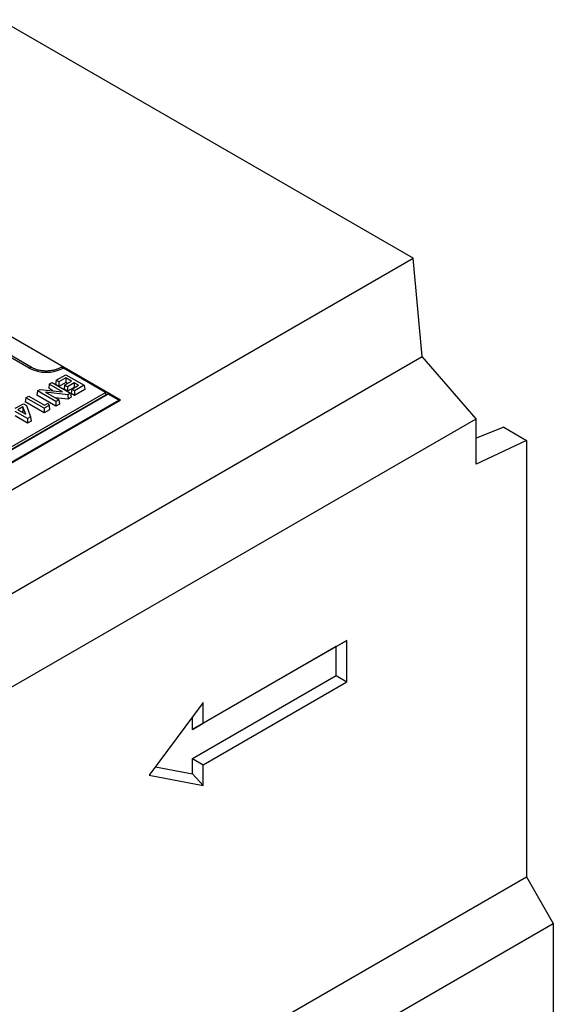
# Model space of a CAD drawing. Units: millimetres. Extents: x 0 to 420, y 0 to 297.
# Drawn here: x 152 to 194, y 92 to 169 of the extents above; entities that cross this region are included whole.
import ezdxf

# ---------------------------------------------------------------- set-up
doc = ezdxf.new("R2010")
doc.units = ezdxf.units.MM

msp = doc.modelspace()

# ---------------------------------------------------------------- linework, layer by layer
at = {"color": 7, "linetype": 'Continuous', "lineweight": 25}
for p, q in [((183.3406, 150.3343), (150.8137, 169.1117)), ((160.2889, 139.1495), (131.439, 155.8042)), ((70.2035, 85.0216), (183.3406, 150.3343)), ((184.0477, 142.5772), (183.3406, 150.3343)), ((153.3382, 141.6911), (149.5598, 143.8723)), ((70.9106, 77.2646), (184.0477, 142.5772)), ((188.2903, 137.6784), (184.0477, 142.5772)), ((159.1049, 139.7514), (155.7877, 141.6664)), ((154.6794, 140.3989), (154.6299, 140.0723)), ((154.6794, 140.3989), (154.8985, 140.5254)), ((155.716, 139.8005), (154.6794, 140.3989)), ((154.8985, 140.5254), (156.3457, 139.69)), ((155.2167, 140.7091), (155.1672, 140.3825)), ((155.2167, 140.7091), (155.9731, 141.1458)), ((155.4358, 140.5826), (155.2167, 140.7091)), ((155.9731, 140.8927), (155.4358, 140.5826)), ((155.4358, 140.5826), (155.4358, 140.2274)), ((155.9731, 140.5376), (155.4358, 140.2274)), ((155.8883, 140.3214), (156.4255, 140.6315)), ((155.9731, 141.1458), (157.4203, 140.3103)), ((156.4255, 140.6315), (155.9731, 140.8927)), ((155.9731, 140.8927), (155.9731, 140.5376)), ((156.1179, 140.454), (155.9731, 140.5376)), ((156.6447, 140.505), (156.1074, 140.1949)), ((156.982, 140.3103), (156.6447, 140.505)), ((156.6447, 140.505), (156.6447, 140.1498)), ((159.2773, 139.628), (88.708, 98.8892)), ((159.3273, 139.623), (88.758, 98.8842)), ((150.9166, 135.0244), (159.1049, 139.7514)), ((153.7583, 139.8672), (153.7088, 139.5406)), ((153.7583, 139.8672), (153.9643, 139.9861)), ((155.2055, 139.0317), (153.7583, 139.8672)), ((153.9643, 139.9861), (155.716, 139.8005)), ((156.1415, 139.5721), (154.385, 139.7584)), ((154.385, 139.7584), (155.4247, 139.1583)), ((154.9624, 139.8804), (154.6299, 140.0723)), ((155.4358, 140.2274), (155.1672, 140.3825)), ((155.8883, 140.3214), (155.8388, 139.9948)), ((156.1074, 139.8397), (155.8388, 139.9948)), ((156.1074, 140.1949), (155.8883, 140.3214)), ((156.1074, 140.1949), (156.1074, 139.8397)), ((156.6447, 140.1498), (156.1074, 139.8397)), ((156.3457, 139.69), (156.1415, 139.5721)), ((156.3457, 139.69), (156.3952, 139.3634)), ((156.4447, 140.0001), (156.3952, 139.6735)), ((156.6639, 139.5184), (156.3952, 139.6735)), ((156.4447, 140.0001), (156.982, 140.3103)), ((156.6639, 139.8736), (156.4447, 140.0001)), ((156.6744, 140.1327), (156.6447, 140.1498)), ((157.4203, 140.3103), (156.6639, 139.8736)), ((157.4698, 139.9837), (156.6639, 139.5184)), ((156.6639, 139.8736), (156.6639, 139.5184)), ((157.4203, 140.3103), (157.4698, 139.9837)), ((159.1049, 139.7514), (159.1049, 139.5284)), ((160.1475, 139.1495), (159.3273, 139.623)), ((160.1975, 139.1544), (159.3772, 139.628)), ((89.5782, 98.4107), (160.1475, 139.1495)), ((89.5782, 98.3291), (160.2889, 139.1495)), ((152.0011, 138.4983), (152.6343, 138.8638)), ((152.6343, 138.8638), (152.8741, 138.7254)), ((152.8373, 139.3355), (152.7878, 139.0089)), ((154.2845, 138.1448), (152.7878, 139.0089)), ((152.8373, 139.3355), (153.0564, 139.462)), ((154.2845, 138.5), (152.8373, 139.3355)), ((153.0564, 139.462), (154.3037, 138.742)), ((155.2055, 138.6766), (153.7088, 139.5406)), ((154.3037, 138.742), (154.5901, 138.9073)), ((154.5901, 138.9073), (154.6615, 138.7177)), ((156.1533, 139.2237), (155.1218, 139.3331)), ((155.4247, 139.1583), (155.2055, 139.0317)), ((155.2055, 139.0317), (155.2055, 138.6766)), ((155.4247, 139.1583), (155.4742, 138.8316)), ((156.1415, 139.5721), (156.1533, 139.2237)), ((156.3952, 139.3634), (156.1533, 139.2237)), ((152.9605, 137.6914), (151.9819, 138.2563)), ((152.6027, 138.6147), (152.201, 138.3828)), ((152.201, 138.3828), (152.8186, 138.0263)), ((152.5818, 138.2475), (152.5086, 138.2053)), ((152.6027, 138.6147), (152.5818, 138.2475)), ((152.6211, 138.1403), (152.5818, 138.2475)), ((152.8186, 138.0263), (152.6027, 138.6147)), ((152.8741, 138.7254), (153.2023, 137.831)), ((154.6615, 138.7177), (154.2845, 138.5)), ((154.2845, 138.5), (154.2845, 138.1448)), ((154.6997, 138.3846), (154.2845, 138.1448)), ((154.6615, 138.7177), (154.6997, 138.3846)), ((155.4742, 138.8316), (155.2055, 138.6766)), ((75.1533, 72.3657), (188.2903, 137.6784)), ((152.9605, 137.3362), (151.9819, 137.9011)), ((153.2023, 137.831), (152.9605, 137.6914)), ((152.9605, 137.6914), (152.9605, 137.3362)), ((153.2405, 137.4979), (152.9605, 137.3362)), ((153.2023, 137.831), (153.2405, 137.4979)), ((188.2903, 134.0856), (188.2903, 137.6784)), ((190.4634, 137.003), (188.2903, 136.1464)), ((190.4634, 137.003), (192.2501, 135.9715)), ((192.2501, 135.9715), (188.2903, 134.0856)), ((192.2501, 135.9715), (192.2501, 101.5869)), ((177.2595, 119.7282), (165.9458, 113.1969)), ((178.108, 120.2181), (166.7943, 113.6868)), ((177.2595, 119.7282), (178.108, 120.2181)), ((177.2595, 117.4419), (177.2595, 119.7282)), ((178.108, 116.9519), (178.108, 120.2181)), ((165.9458, 110.9106), (177.2595, 117.4419)), ((177.2595, 117.4419), (178.108, 116.9519)), ((166.7943, 110.4207), (178.108, 116.9519)), ((166.7943, 115.3199), (162.5517, 109.6045)), ((166.7943, 113.6868), (166.7943, 115.3199)), ((165.9458, 113.1969), (165.9458, 114.1768)), ((165.9458, 113.1969), (166.7943, 113.6868)), ((163.0401, 110.2625), (165.9458, 109.703)), ((165.9458, 109.703), (165.9458, 110.9106)), ((165.9458, 110.9106), (166.7943, 110.4207)), ((166.7943, 108.7876), (166.7943, 110.4207)), ((162.5517, 109.6045), (166.7943, 108.7876)), ((165.9458, 109.703), (166.7943, 108.7876)), ((79.3959, 36.4375), (192.2501, 101.5869)), ((192.2501, 101.5869), (194.3715, 97.9127)), ((81.5172, 32.7633), (194.3715, 97.9127)), ((194.3715, 97.9127), (194.3715, 89.7472))]:
    msp.add_line(p, q, dxfattribs=at)
at = {"color": 8, "linetype": 'Continuous', "lineweight": 25}
msp.add_line((153.0882, 141.6664), (149.6672, 143.6413), dxfattribs=at)
for centre, radius, start, end in [((153.2347, 141.4622), 0.2513, 65.830478, 125.661366), ((159.298, 139.5821), 0.0503, 54.382423, 114.307119), ((159.3565, 139.5821), 0.0503, 65.692881, 125.617577), ((160.1768, 139.1086), 0.0503, 65.692881, 125.617577), ((160.0711, 139.0271), 0.1443, 28.8568, 58.045371)]:
    msp.add_arc(centre, radius, start, end, dxfattribs=at)
at = {"color": 7, "linetype": 'Continuous', "lineweight": 25}
for centre, radius, start, end in [((154.438, 144.2713), 2.9339, 242.609672, 297.390328), ((155.6413, 141.4626), 0.2508, 54.309399, 114.502501), ((159.3273, 139.5414), 0.1, 60.002688, 119.997312), ((160.1475, 139.0678), 0.1, 30.003896, 60.002688)]:
    msp.add_arc(centre, radius, start, end, dxfattribs=at)
msp.add_open_spline([(155.5377, 141.6911), (155.5053, 141.6734), (155.4105, 141.6217), (155.2171, 141.5462), (154.9536, 141.4786), (154.6636, 141.439), (154.3617, 141.4309), (154.0622, 141.4553), (153.7816, 141.5105), (153.5313, 141.5906), (153.4017, 141.6581), (153.3382, 141.6911)], degree=3, knots=[0, 0, 0, 0, 0.0598173, 0.1749899, 0.2918972, 0.4104538, 0.5300357, 0.649903, 0.7691088, 0.8868583, 1, 1, 1, 1], dxfattribs=at)

doc.saveas('drawing.dxf')
